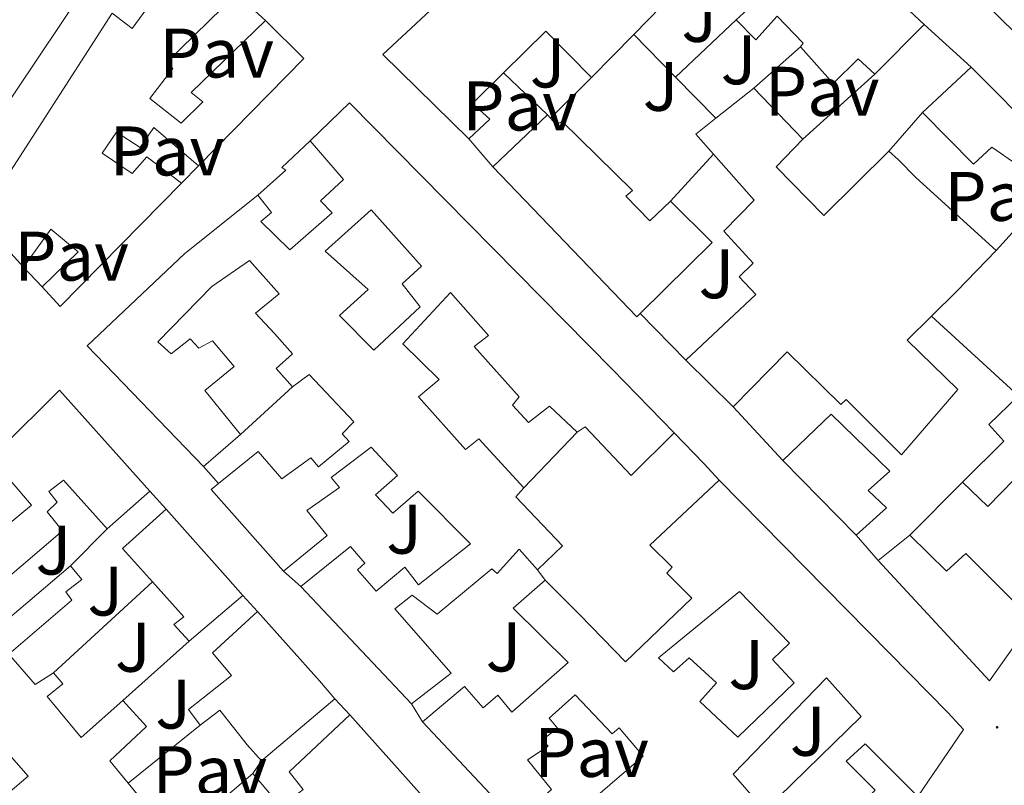
# Model space of a CAD drawing. Units: metres. Extents: x 621638 to 626144, y 4648122 to 4651169.
# Drawn here: x 623313 to 623453, y 4650181 to 4650290 of the extents above; entities that cross this region are included whole.
import ezdxf
from ezdxf.enums import TextEntityAlignment as Align

# ---------------------------------------------------------------- set-up
doc = ezdxf.new("R2010")
doc.units = ezdxf.units.M
doc.header["$MEASUREMENT"] = 0
for name, color, linetype, lineweight in [('Carátula', 7, 'Continuous', 5), ('Level 15', 1, 'Continuous', 0), ('Level 16', 1, 'Continuous', 0), ('Level 20', 92, 'Continuous', 0), ('Level 26', 19, 'Continuous', 0), ('Level 52', 1, 'Continuous', 13), ('Level 7', 1, 'Continuous', 0)]:
    doc.layers.add(name, color=color, linetype=linetype, lineweight=lineweight)
doc.styles.add('Arial', font='ARIAL.TTF', dxfattribs={"height": 0.2})

# ---------------------------------------------------------------- blocks, each defined once
blk = doc.blocks.new('5PATER')
at = {"layer": 'Carátula', "linetype": 'Continuous', "lineweight": 5}
h = blk.add_hatch(color=250, dxfattribs=at)
edge = h.paths.add_edge_path()
edge.add_ellipse((0, 0), major_axis=(-1.33, -1.34), ratio=0.999422, start_angle=0, end_angle=360)

msp = doc.modelspace()

# ---------------------------------------------------------------- linework, layer by layer
at = {"layer": 'Level 15', "linetype": 'Continuous', "lineweight": 13}
for points in [[(623513.03, 4650283.85, 268.68), (623492.53, 4650252.99, 268.68), (623490.64, 4650253.28, 268.58), (623445.58, 4650297.41, 269.04), (623420.22, 4650323.43, 266.31), (623412.23, 4650331.72, 266.11), (623419.19, 4650337.31, 266.83), (623418.38, 4650337.96, 266.4), (623438.67, 4650356.82, 265.88)], [(623324.06, 4650314.22, 266.11), (623330.94, 4650308.1, 266.11), (623302.74, 4650266.02, 266.83), (623284.71, 4650286.73, 271.61), (623280.34, 4650290.34, 271.51), (623281.28, 4650291.62, 271.51), (623275.96, 4650295.5, 271.51), (623276.87, 4650296.61, 271.51), (623271.87, 4650300.52, 271.51), (623272.48, 4650301.21, 271.61), (623267.38, 4650305.39, 271.61), (623268.07, 4650306.16, 271.61), (623262.85, 4650310.22, 271.71), (623263.69, 4650311.12, 271.68), (623258.29, 4650315.61, 271.97), (623266.06, 4650325.57, 273.3)], [(623376.85, 4650273.11, 264.94), (623364.56, 4650285.15, 268.98), (623376.73, 4650296.51, 269.07), (623379.22, 4650298.53, 269.56), (623378.4, 4650299.22, 269.5), (623384.88, 4650305.51, 269.5), (623385.49, 4650304.86, 269.53), (623406.48, 4650324.9, 265.95), (623419.8, 4650311.34, 269.6), (623421, 4650312.39, 269.3), (623435.76, 4650297.89, 269.07), (623434.25, 4650296.62, 269.63), (623441.93, 4650289.41, 266.01)], [(623325.86, 4650291.03, 266.11), (623328.7, 4650288.85, 267.38), (623336.84, 4650300, 268.78)], [(623400.41, 4650288.02, 265.93), (623408.38, 4650296.19, 265.78), (623406.5, 4650297.88, 266.37), (623408.88, 4650299.65, 266.16), (623414.55, 4650293.98, 265.43), (623416.51, 4650295.89, 269.95), (623418.7, 4650293.49, 270.47), (623415.07, 4650290.09, 265.26)], [(623343.64, 4650293.79, 268.98), (623333.64, 4650284, 265.98), (623334.51, 4650283.12, 265.65), (623331.25, 4650278.85, 265.49), (623335.7, 4650275.32, 265.46), (623338.82, 4650278.36, 265.65), (623337.15, 4650279.73, 265.26), (623347.75, 4650290, 265.49)], [(623313.19, 4650254.76, 266.44), (623306.87, 4650261.66, 266.4), (623325.86, 4650291.03, 266.11)], [(623424.26, 4650286.24, 265.88), (623424.64, 4650286.75, 269.86), (623420.91, 4650290.61, 269.37), (623417.88, 4650287.25, 265.26), (623415.07, 4650290.09, 265.26)], [(623347.75, 4650290, 265.49), (623353.26, 4650284.56, 265.26), (623338.21, 4650269.21, 265.82)], [(623441.93, 4650289.41, 266.01), (623434.89, 4650282.35, 265.82)], [(623394.39, 4650281.86, 266.05), (623387.84, 4650288.49, 269.66), (623381.8, 4650282.5, 269.72)], [(623400.41, 4650288.02, 265.93), (623394.39, 4650281.86, 266.05)], [(623434.89, 4650282.35, 265.82), (623432.48, 4650284.53, 265.95), (623428.9, 4650281.01, 265.92), (623424.26, 4650286.24, 265.88)], [(623381.8, 4650282.5, 269.72), (623377.37, 4650278.12, 269.76), (623379.83, 4650275.9, 264.91), (623376.85, 4650273.11, 264.94)], [(623441.67, 4650276.87, 268.52), (623448.65, 4650283.33, 268.94)], [(623448.65, 4650283.33, 268.94), (623458.84, 4650273.09, 266.05)], [(623412.13, 4650276.04, 266.9), (623417.56, 4650280.34, 266.73)], [(623417.56, 4650280.34, 266.73), (623424.56, 4650273.05, 266.96)], [(623354.15, 4650272.78, 268.1), (623359.79, 4650278.22, 268.55), (623397.36, 4650240.12, 269.14), (623406.19, 4650231.06, 269.01)], [(623380.28, 4650269.07, 269.99), (623388.06, 4650276.5, 270.14)], [(623388.06, 4650276.5, 270.14), (623388.49, 4650276.04, 270.12)], [(623458.84, 4650273.09, 266.05), (623455.19, 4650269.41, 265.52), (623451.62, 4650271.88, 269.69), (623448.99, 4650269.49, 268.65), (623441.67, 4650276.87, 268.52)], [(623388.49, 4650276.04, 270.12), (623389.33, 4650275.12, 270.08), (623390.2, 4650275.58, 269.95), (623400.21, 4650265.69, 269.92), (623399.27, 4650264.9, 270.51), (623402.71, 4650261.36, 272.26), (623405.67, 4650264.19, 270.5)], [(623411.79, 4650270.91, 266.87), (623409.27, 4650273.77, 266.99), (623412.13, 4650276.04, 266.9)], [(623338.21, 4650269.21, 265.82), (623331.82, 4650274.72, 266.21), (623329.84, 4650271.84, 265.41), (623326.47, 4650274.06, 265.41), (623324.41, 4650271.03, 265.97), (623328.73, 4650268.12, 264.85), (623330.82, 4650270.5, 266.15), (623335.75, 4650266.73, 266.17)], [(623346.67, 4650265.04, 265.56), (623348.65, 4650262.55, 265.56), (623347.1, 4650261.28, 265.95), (623351.25, 4650257.24, 265.88), (623357.3, 4650262.49, 265.43), (623355.65, 4650264.23, 264.94), (623358.93, 4650267.28, 268.62), (623354.15, 4650272.78, 268.1)], [(623424.56, 4650273.05, 266.96), (623420.76, 4650269.07, 267.09), (623427.57, 4650262.14, 266.86), (623436.88, 4650271.32, 265.98)], [(623407.88, 4650241.48, 267.38), (623417.84, 4650250.84, 267.58), (623415.49, 4650253.39, 264.61), (623417.49, 4650255.34, 265.95), (623413.31, 4650259.91, 266.01), (623417.61, 4650264.32, 266.6), (623411.79, 4650270.91, 266.87)], [(623436.88, 4650271.32, 265.98), (623438.27, 4650270.07, 265.95), (623440.74, 4650267.57, 266.14), (623452.23, 4650257.15, 266.5)], [(623401.35, 4650248.15, 269.69), (623400.87, 4650247.67, 269.6), (623380.28, 4650269.07, 269.99)], [(623335.75, 4650266.73, 266.17), (623318.41, 4650249.15, 265.91), (623315.83, 4650251.93, 265.85)], [(623338.9, 4650226.26, 265.85), (623322.3, 4650243.5, 269.6), (623336.24, 4650256.72, 269.5), (623346.67, 4650265.04, 265.56)], [(623405.67, 4650264.19, 270.5), (623411.61, 4650258.26, 271.78), (623401.35, 4650248.15, 269.69)], [(623362.9, 4650262.95, 266.36), (623356.31, 4650257.03, 265.24), (623362.46, 4650251.55, 264.68), (623358.36, 4650247.85, 264.68), (623363.24, 4650242.89, 264.68), (623369.88, 4650249.08, 264.68), (623367.33, 4650252.36, 264.68), (623370.08, 4650254.89, 264.68), (623362.9, 4650262.95, 266.36)], [(623315.83, 4650251.93, 265.85), (623320.97, 4650256.95, 265.16), (623317.11, 4650260.19, 266.47), (623313.19, 4650254.76, 266.44)], [(623452.23, 4650257.15, 266.5), (623446.6, 4650251.32, 266.37), (623442.97, 4650247.74, 266.66)], [(623351.64, 4650237.65, 265.52), (623349.32, 4650240.29, 265.2), (623351.65, 4650242.34, 265.66), (623349.08, 4650245.27, 265.56), (623346.33, 4650248.18, 263.56), (623349.71, 4650250.93, 264.68), (623345.49, 4650255.7, 264.68), (623340.1, 4650251.98, 268.61), (623332.4, 4650244.07, 268.61), (623334.31, 4650242.35, 266.92), (623337.01, 4650244.5, 264.68), (623338.25, 4650243.17, 264.68), (623340.18, 4650244.22, 264.68), (623343.3, 4650240.54, 267.77), (623339.11, 4650237.11, 269.37), (623344.21, 4650230.85, 265.78)], [(623392.31, 4650231.18, 266.44), (623388.37, 4650234.9, 267.09), (623385.37, 4650232.56, 266.14), (623383.07, 4650235.03, 265.85), (623384.05, 4650236.23, 269.4), (623377.59, 4650243.39, 269.2), (623379.66, 4650244.98, 269.89), (623374.24, 4650251.11, 268.55), (623367.42, 4650243.81, 265.59), (623372.61, 4650238.69, 265.59), (623369.66, 4650236.2, 266.6), (623376.35, 4650228.68, 266.6), (623378.25, 4650230.22, 266.44), (623384.7, 4650223.23, 266.57)], [(623442.97, 4650247.74, 266.66), (623439.49, 4650244.31, 266.93), (623446.74, 4650237.26, 268.29), (623438.69, 4650227.94, 268.29), (623430.76, 4650235.83, 268.26), (623429.99, 4650235.13, 268.26), (623422.32, 4650242.67, 267.38), (623414.6, 4650234.79, 267.38)], [(623414.6, 4650234.79, 267.38), (623407.88, 4650241.48, 267.38)], [(623341.05, 4650223.83, 269.29), (623346.73, 4650228.39, 269.56), (623350.13, 4650224.52, 269.5), (623354.24, 4650227.49, 265.78), (623355.33, 4650226.21, 266.47), (623359.73, 4650229.82, 266.14), (623358.72, 4650230.94, 265.82), (623360.42, 4650232.63, 266.18), (623354.02, 4650239.43, 265.66), (623351.64, 4650237.65, 265.52)], [(623308.37, 4650227.63, 265.81), (623309.74, 4650228.71, 266.37), (623318.31, 4650237.19, 266.08), (623331.23, 4650222.74, 269.33)], [(623447.41, 4650224.01, 266.24), (623453.3, 4650229.87, 266.63), (623451.16, 4650232.27, 266.93), (623455.41, 4650236.34, 266.93)], [(623421.7, 4650227.13, 267.09), (623428.64, 4650233.74, 267.77), (623437, 4650225.6, 267.09), (623433.94, 4650222.81, 268.16), (623436.53, 4650220.35, 265.62), (623432.2, 4650216.46, 266.34)], [(623392.31, 4650231.18, 266.44), (623393.48, 4650231.94, 266.44), (623400.05, 4650224.99, 267.92), (623406.19, 4650231.06, 269.01)], [(623344.21, 4650230.85, 265.78), (623338.9, 4650226.26, 265.85)], [(623352.84, 4650209.11, 269.79), (623359.93, 4650214.82, 269.43), (623361.98, 4650212.46, 269.43), (623360.94, 4650211.5, 269.6), (623363.61, 4650208.44, 269.56), (623367.68, 4650211.86, 269.3), (623369.63, 4650209.37, 269.33), (623377.07, 4650215.19, 266.53), (623369.61, 4650222.74, 266.86), (623365.96, 4650219.59, 267.38), (623363.48, 4650222.21, 267.15), (623366.66, 4650224.97, 266.73), (623362.87, 4650229.03, 266.34), (623357.18, 4650224.69, 266.24), (623358.36, 4650223.25, 266.18), (623353.67, 4650219.96, 270.08), (623356.61, 4650216.38, 270.15), (623350.35, 4650211.32, 269.82)], [(623293.79, 4650213.14, 266.08), (623298.93, 4650208.03, 269.89), (623314.34, 4650220.75, 266.37), (623308.37, 4650227.63, 265.81)], [(623432.2, 4650216.46, 266.34), (623421.7, 4650227.13, 267.09)], [(623466.45, 4650217.03, 266.34), (623456.76, 4650226.4, 266.01), (623451.03, 4650220.56, 265.72), (623447.41, 4650224.01, 266.24)], [(623319.89, 4650212.08, 266.18), (623309.95, 4650203.58, 269.46), (623306.9, 4650206.99, 269.53), (623318.77, 4650217.07, 266.89), (623316.57, 4650219.79, 267.19), (623318, 4650221.18, 265.62), (623316.81, 4650222.7, 266.37), (623318.92, 4650224.33, 269.38), (623325.16, 4650217.33, 269.4)], [(623387.77, 4650210.03, 267.77), (623392.69, 4650205.04, 267.49), (623399.21, 4650198.33, 266.36), (623408.72, 4650207.46, 267.38), (623405.16, 4650211.03, 266.57), (623405.89, 4650211.89, 268.16), (623402.72, 4650215.04, 267.97), (623412.61, 4650224.31, 269.33)], [(623412.61, 4650224.31, 269.33), (623436.95, 4650199.58, 268.85), (623445.32, 4650191.11, 269.3), (623447.55, 4650188.67, 265.88), (623441.02, 4650179.11, 265.59)], [(623350.35, 4650211.32, 269.82), (623339.99, 4650222.98, 269.24), (623341.05, 4650223.83, 269.29)], [(623384.7, 4650223.23, 266.57), (623383.56, 4650221.93, 266.6), (623390.21, 4650214.91, 266.34), (623386.67, 4650211.48, 267.41)], [(623331.23, 4650222.74, 269.33), (623325.16, 4650217.33, 269.4)], [(623331.63, 4650209.77, 269.25), (623327.34, 4650214.53, 269.27), (623333.56, 4650220.14, 269.53)], [(623333.56, 4650220.14, 269.53), (623342.38, 4650210.27, 265.98), (623344.54, 4650207.81, 264.3)], [(623435.35, 4650212.82, 265.82), (623439.9, 4650216.47, 265.59)], [(623439.9, 4650216.47, 265.59), (623445.1, 4650211.28, 270.93), (623447.89, 4650213.85, 269.53), (623457.42, 4650204.3, 269.53)], [(623386.67, 4650211.48, 267.41), (623384.04, 4650214.46, 268.03), (623380.91, 4650210.97, 266.76), (623380.13, 4650211.66, 266.76), (623372.32, 4650205.16, 265.2), (623368.74, 4650207.85, 269.33), (623366.24, 4650205.94, 269.33), (623374.33, 4650196.72, 266.11), (623368.64, 4650192.35, 266.11)], [(623319.89, 4650212.08, 266.18), (623321.51, 4650210.1, 266.14), (623319.25, 4650208.33, 266.89), (623320.1, 4650207.16, 266.8), (623311.1, 4650199.45, 266.53), (623314.86, 4650195.11, 266.34), (623317.45, 4650196.77, 265.36)], [(623457.42, 4650204.3, 269.53), (623451.25, 4650195.62, 269.56), (623435.35, 4650212.82, 265.82)], [(623336.84, 4650201.32, 264.3), (623334.66, 4650203.66, 264.3), (623336.11, 4650204.8, 269.24), (623331.63, 4650209.77, 269.25)], [(623368.64, 4650192.35, 266.11), (623352.84, 4650209.11, 269.79)], [(623370.22, 4650189.79, 269.72), (623376.2, 4650194.83, 269.56), (623378.87, 4650191.77, 269.6), (623380.96, 4650193.57, 265.59), (623382.98, 4650191.16, 268), (623391.04, 4650198.24, 267.84), (623383.16, 4650206.01, 266.92), (623387.77, 4650210.03, 267.77)], [(623344.54, 4650207.81, 264.3), (623336.84, 4650201.32, 264.3)], [(623338.45, 4650189.29, 266.5), (623336.76, 4650191.51, 266.4), (623342.91, 4650196.41, 269.92), (623340.2, 4650199.63, 269.82), (623346.64, 4650205.52, 269.92)], [(623346.64, 4650205.52, 269.92), (623355.49, 4650195.61, 266.55), (623357.68, 4650193.06, 265.99)], [(623317.45, 4650196.77, 265.36), (623318.81, 4650195.18, 265.33), (623316.55, 4650193.37, 266.11), (623321.42, 4650187.55, 266.86), (623327.39, 4650192.83, 266.8)], [(623385.33, 4650173.37, 269.42), (623391.1, 4650178.02, 269.24), (623392.24, 4650176.66, 269.43), (623401.74, 4650184.85, 266.63), (623398.32, 4650188.89, 266.73), (623397.35, 4650188.06, 266.7), (623392.05, 4650193.65, 266.73), (623388.33, 4650190.29, 266.37), (623389.52, 4650188.86, 266.21), (623387.37, 4650187.22, 266.31), (623388.2, 4650186.29, 266.24), (623385.22, 4650184.32, 269.27), (623388.65, 4650180.08, 266.53), (623383.54, 4650175.58, 266.31)], [(623327.39, 4650192.83, 266.8), (623330.75, 4650189.12, 266.24), (623325.54, 4650184.2, 266.24), (623328.16, 4650180.99, 266.91)], [(623347.18, 4650184.18, 265.42), (623357.68, 4650193.06, 265.99)], [(623347.18, 4650184.18, 265.42), (623345.14, 4650186.47, 267.02), (623341.25, 4650191.46, 266.99), (623338.45, 4650189.29, 266.5)], [(623347.95, 4650171.04, 265.75), (623353.79, 4650175.97, 265.66), (623351.31, 4650178.68, 265.59), (623353.18, 4650180.09, 266.05), (623351.15, 4650182.62, 266.01), (623359.83, 4650190.76, 270.05)], [(623359.83, 4650190.76, 270.05), (623370.98, 4650178.3, 267.11), (623373.02, 4650176.01, 269.43), (623382.2, 4650165.79, 269.37), (623397.08, 4650148.8, 269.12)], [(623289.96, 4650176.38, 267.06), (623294.31, 4650171.71, 269.4), (623298.77, 4650174.99, 266.28), (623301.73, 4650171.7, 268.06), (623313.84, 4650182, 268.49), (623306.42, 4650190.42, 269.86)], [(623383.54, 4650175.58, 266.31), (623370.22, 4650189.79, 269.72)], [(623441.02, 4650179.11, 265.59), (623433.48, 4650186.65, 265.56), (623430.77, 4650184.17, 267.38), (623434.93, 4650180.01, 265.82), (623424.98, 4650170.49, 266.8), (623430.97, 4650164.94, 265.26)], [(623328.16, 4650180.99, 266.91), (623334.81, 4650172.85, 268.62), (623345.95, 4650182.4, 266.53)], [(623345.95, 4650182.4, 266.53), (623348.32, 4650179.6, 265.56), (623340.36, 4650173.46, 265.95), (623341.55, 4650171.98, 265.92), (623334.4, 4650166.1, 266.89), (623337.7, 4650162.05, 267.38), (623341.62, 4650165.09, 265.86)]]:
    msp.add_polyline3d(points, dxfattribs=at)
at = {"layer": 'Level 15', "color": 1, "linetype": 'Continuous', "lineweight": 13}
for points in [[(623403.95, 4650198.91, 264.68), (623415.54, 4650208.41, 265.24), (623422.68, 4650201.01, 265.24), (623420.24, 4650198.67, 264.68), (623423.34, 4650195.35, 264.68), (623415.28, 4650187.59, 264.12), (623409.85, 4650192.66, 264.68), (623412.26, 4650195.33, 264.12), (623408.35, 4650198.94, 264.12), (623406.08, 4650196.94, 264.12), (623403.95, 4650198.91, 264.68)], [(623414.61, 4650182.3, 264.68), (623427.98, 4650196.05, 264.12), (623432.9, 4650190.52, 264.68), (623419.14, 4650177.09, 265.8), (623414.61, 4650182.3, 264.68)]]:
    msp.add_polyline3d(points, dxfattribs=at)
at = {"layer": 'Level 16', "color": 1, "linetype": 'Continuous', "lineweight": 13, "ltscale": 0.5}
for points in [[(623343.64, 4650293.79, 265.44), (623347.75, 4650290, 265.44)], [(623441.93, 4650289.41, 265.11), (623448.65, 4650283.33, 265.11)], [(623417.56, 4650280.34, 263.7), (623424.26, 4650286.24, 263.7)], [(623388.06, 4650276.5, 265.38), (623381.8, 4650282.5, 265.38)], [(623424.56, 4650273.05, 263.98), (623434.89, 4650282.35, 263.42)], [(623394.39, 4650281.86, 265.38), (623388.49, 4650276.04, 265.38)], [(623436.88, 4650271.32, 265.8), (623441.67, 4650276.87, 265.24)], [(623346.67, 4650265.04, 265.57), (623350.7, 4650268.63, 265.83), (623350.1, 4650269, 265.83), (623354.15, 4650272.78, 265.86)], [(623380.28, 4650269.07, 265.66), (623376.85, 4650273.11, 265.66)], [(623405.67, 4650264.19, 265.38), (623411.79, 4650270.91, 265.38)], [(623338.21, 4650269.21, 265.44), (623335.75, 4650266.73, 265.44)], [(623452.23, 4650257.15, 264.68), (623462.97, 4650269, 264.12)], [(623315.83, 4650251.93, 265.44), (623313.19, 4650254.76, 265.44)], [(623407.88, 4650241.48, 265.66), (623401.35, 4650248.15, 265.66)], [(623442.97, 4650247.74, 265.38), (623455.41, 4650236.34, 266.93)], [(623351.64, 4650237.65, 264.12), (623344.21, 4650230.85, 264.12)], [(623421.7, 4650227.13, 265.99), (623414.6, 4650234.79, 266.22)], [(623384.7, 4650223.23, 265.64), (623392.31, 4650231.18, 265.64)], [(623406.19, 4650231.06, 269.01), (623410.43, 4650226.71, 269.01)], [(623341.05, 4650223.83, 265.58), (623338.9, 4650226.26, 265.58)], [(623439.9, 4650216.47, 264.12), (623447.41, 4650224.01, 264.12)], [(623331.23, 4650222.74, 265.87), (623333.56, 4650220.14, 265.87)], [(623325.16, 4650217.33, 264.3), (623319.89, 4650212.08, 264.3)], [(623435.35, 4650212.82, 265.99), (623432.2, 4650216.46, 265.99)], [(623352.84, 4650209.11, 265.61), (623350.35, 4650211.32, 265.61)], [(623386.67, 4650211.48, 265.64), (623387.77, 4650210.03, 265.64)], [(623317.45, 4650196.77, 264.3), (623331.63, 4650209.77, 263.74)], [(623344.54, 4650207.81, 265.87), (623346.64, 4650205.52, 265.87)], [(623327.39, 4650192.83, 263.74), (623336.84, 4650201.32, 263.18)], [(623357.68, 4650193.06, 265.99), (623359.83, 4650190.76, 265.87)], [(623370.22, 4650189.79, 265.61), (623368.64, 4650192.35, 265.61)], [(623338.45, 4650189.29, 264.86), (623328.16, 4650180.99, 264.86)], [(623345.95, 4650182.4, 263.73), (623347.18, 4650184.18, 263.73)]]:
    msp.add_polyline3d(points, dxfattribs=at)
at = {"layer": 'Level 20', "color": 92, "linetype": 'Continuous', "lineweight": 0, "ltscale": 0.5}
for points in [[(623406.39, 4650281.9, 265.24), (623415.07, 4650290.09, 264.68)], [(623400.41, 4650288.02, 264.68), (623406.39, 4650281.9, 265.54)], [(623406.39, 4650281.9, 265.54), (623412.13, 4650276.04, 266.37)]]:
    msp.add_polyline3d(points, dxfattribs=at)
at = {"layer": 'Level 20', "color": 19, "linetype": 'Continuous', "lineweight": 0, "ltscale": 0.5}
msp.add_polyline3d([(623410.43, 4650226.71, 265.34), (623412.61, 4650224.31, 265.34)], dxfattribs=at)
at = {"layer": 'Level 52', "color": 1, "linetype": 'Continuous', "lineweight": 13}
for points in [[(623330.94, 4650308.1, 266.11), (623302.74, 4650266.02, 266.83), (623284.71, 4650286.73, 271.61), (623280.34, 4650290.34, 271.51)], [(623343.64, 4650293.79, 268.98), (623333.64, 4650284, 265.98), (623334.51, 4650283.12, 265.65), (623331.25, 4650278.85, 265.49), (623335.7, 4650275.32, 265.46), (623338.82, 4650278.36, 265.65), (623337.15, 4650279.73, 265.26), (623347.75, 4650290, 265.49), (623353.26, 4650284.56, 265.26), (623338.21, 4650269.21, 265.82), (623338.21, 4650269.21, 265.82), (623331.82, 4650274.72, 266.21), (623329.84, 4650271.84, 265.41), (623326.47, 4650274.06, 265.41), (623324.41, 4650271.03, 265.97), (623328.73, 4650268.12, 264.85), (623330.82, 4650270.5, 266.15), (623335.75, 4650266.73, 266.17), (623318.41, 4650249.15, 265.91), (623315.83, 4650251.93, 265.85), (623320.97, 4650256.95, 265.16), (623317.11, 4650260.19, 266.47), (623313.19, 4650254.76, 266.44), (623306.87, 4650261.66, 266.4), (623325.86, 4650291.03, 266.11), (623328.7, 4650288.85, 267.38), (623336.84, 4650300, 268.78)], [(623408.38, 4650296.19, 265.78), (623400.41, 4650288.02, 265.93), (623400.41, 4650288.02, 265.93), (623394.39, 4650281.86, 266.05), (623387.84, 4650288.49, 269.66), (623381.8, 4650282.5, 269.72), (623377.37, 4650278.12, 269.76), (623379.83, 4650275.9, 264.91), (623376.85, 4650273.11, 264.94), (623364.56, 4650285.15, 268.98), (623376.73, 4650296.51, 269.07)], [(623434.25, 4650296.62, 269.63), (623441.93, 4650289.41, 266.01), (623434.89, 4650282.35, 265.82), (623432.48, 4650284.53, 265.95), (623428.9, 4650281.01, 265.92), (623424.26, 4650286.24, 265.88), (623424.64, 4650286.75, 269.86), (623420.91, 4650290.61, 269.37), (623417.88, 4650287.25, 265.26), (623415.07, 4650290.09, 265.26), (623418.7, 4650293.49, 270.47)], [(623505.91, 4650293.49, 264.71), (623503.39, 4650289.15, 272.23), (623513.03, 4650283.85, 268.68), (623492.53, 4650252.99, 268.68), (623490.64, 4650253.28, 268.58), (623445.58, 4650297.41, 269.04)], [(623309.74, 4650228.71, 266.37), (623318.31, 4650237.19, 266.08), (623331.23, 4650222.74, 269.33), (623325.16, 4650217.33, 269.4), (623318.92, 4650224.33, 269.38), (623316.81, 4650222.7, 266.37), (623318, 4650221.18, 265.62), (623316.57, 4650219.79, 267.19), (623318.77, 4650217.07, 266.89), (623306.9, 4650206.99, 269.53)], [(623298.93, 4650208.03, 269.89), (623314.34, 4650220.75, 266.37), (623308.37, 4650227.63, 265.81)], [(623383.54, 4650175.58, 266.31), (623370.22, 4650189.79, 269.72), (623376.2, 4650194.83, 269.56), (623378.87, 4650191.77, 269.6), (623380.96, 4650193.57, 265.59), (623382.98, 4650191.16, 268), (623391.04, 4650198.24, 267.84), (623383.16, 4650206.01, 266.92), (623387.77, 4650210.03, 267.77), (623392.69, 4650205.04, 267.49), (623399.21, 4650198.33, 266.36), (623408.72, 4650207.46, 267.38), (623405.16, 4650211.03, 266.57), (623405.89, 4650211.89, 268.16), (623402.72, 4650215.04, 267.97), (623412.61, 4650224.31, 269.33), (623436.95, 4650199.58, 268.85), (623445.32, 4650191.11, 269.3), (623447.55, 4650188.67, 265.88), (623441.02, 4650179.11, 265.59)], [(623309.95, 4650203.58, 269.46), (623319.89, 4650212.08, 266.18), (623321.51, 4650210.1, 266.14), (623319.25, 4650208.33, 266.89), (623320.1, 4650207.16, 266.8), (623311.1, 4650199.45, 266.53), (623314.86, 4650195.11, 266.34), (623317.45, 4650196.77, 265.36), (623318.81, 4650195.18, 265.33), (623316.55, 4650193.37, 266.11), (623321.42, 4650187.55, 266.86), (623327.39, 4650192.83, 266.8), (623330.75, 4650189.12, 266.24), (623325.54, 4650184.2, 266.24), (623328.16, 4650180.99, 266.91), (623334.81, 4650172.85, 268.62), (623345.95, 4650182.4, 266.53), (623348.32, 4650179.6, 265.56)], [(623392.24, 4650176.66, 269.43), (623401.74, 4650184.85, 266.63), (623398.32, 4650188.89, 266.73), (623397.35, 4650188.06, 266.7), (623392.05, 4650193.65, 266.73), (623388.33, 4650190.29, 266.37), (623389.52, 4650188.86, 266.21), (623387.37, 4650187.22, 266.31), (623388.2, 4650186.29, 266.24), (623385.22, 4650184.32, 269.27), (623388.65, 4650180.08, 266.53)], [(623353.18, 4650180.09, 266.05), (623351.15, 4650182.62, 266.01), (623359.83, 4650190.76, 270.05), (623370.98, 4650178.3, 267.11)], [(623301.73, 4650171.7, 268.06), (623313.84, 4650182, 268.49), (623306.42, 4650190.42, 269.86)], [(623441.02, 4650179.11, 265.59), (623433.48, 4650186.65, 265.56), (623430.77, 4650184.17, 267.38), (623434.93, 4650180.01, 265.82)]]:
    msp.add_polyline3d(points, dxfattribs=at)
for points in [[(623458.84, 4650273.09, 266.05), (623455.19, 4650269.41, 265.52), (623451.62, 4650271.88, 269.69), (623448.99, 4650269.49, 268.65), (623441.67, 4650276.87, 268.52), (623448.65, 4650283.33, 268.94), (623458.84, 4650273.09, 266.05)], [(623442.97, 4650247.74, 266.66), (623439.49, 4650244.31, 266.93), (623446.74, 4650237.26, 268.29), (623438.69, 4650227.94, 268.29), (623430.76, 4650235.83, 268.26), (623429.99, 4650235.13, 268.26), (623422.32, 4650242.67, 267.38), (623414.6, 4650234.79, 267.38), (623407.88, 4650241.48, 267.38), (623417.84, 4650250.84, 267.58), (623415.49, 4650253.39, 264.61), (623417.49, 4650255.34, 265.95), (623413.31, 4650259.91, 266.01), (623417.61, 4650264.32, 266.6), (623411.79, 4650270.91, 266.87), (623409.27, 4650273.77, 266.99), (623412.13, 4650276.04, 266.9), (623417.56, 4650280.34, 266.73), (623424.56, 4650273.05, 266.96), (623420.76, 4650269.07, 267.09), (623427.57, 4650262.14, 266.86), (623436.88, 4650271.32, 265.98), (623438.27, 4650270.07, 265.95), (623440.74, 4650267.57, 266.14), (623452.23, 4650257.15, 266.5), (623446.6, 4650251.32, 266.37), (623442.97, 4650247.74, 266.66)], [(623384.7, 4650223.23, 266.57), (623383.56, 4650221.93, 266.6), (623390.21, 4650214.91, 266.34), (623386.67, 4650211.48, 267.41), (623384.04, 4650214.46, 268.03), (623380.91, 4650210.97, 266.76), (623380.13, 4650211.66, 266.76), (623372.32, 4650205.16, 265.2), (623368.74, 4650207.85, 269.33), (623366.24, 4650205.94, 269.33), (623374.33, 4650196.72, 266.11), (623368.64, 4650192.35, 266.11), (623352.84, 4650209.11, 269.79), (623359.93, 4650214.82, 269.43), (623361.98, 4650212.46, 269.43), (623360.94, 4650211.5, 269.6), (623363.61, 4650208.44, 269.56), (623367.68, 4650211.86, 269.3), (623369.63, 4650209.37, 269.33), (623377.07, 4650215.19, 266.53), (623369.61, 4650222.74, 266.86), (623365.96, 4650219.59, 267.38), (623363.48, 4650222.21, 267.15), (623366.66, 4650224.97, 266.73), (623362.87, 4650229.03, 266.34), (623357.18, 4650224.69, 266.24), (623358.36, 4650223.25, 266.18), (623353.67, 4650219.96, 270.08), (623356.61, 4650216.38, 270.15), (623350.35, 4650211.32, 269.82), (623339.99, 4650222.98, 269.24), (623341.05, 4650223.83, 269.29), (623346.73, 4650228.39, 269.56), (623350.13, 4650224.52, 269.5), (623354.24, 4650227.49, 265.78), (623355.33, 4650226.21, 266.47), (623359.73, 4650229.82, 266.14), (623358.72, 4650230.94, 265.82), (623360.42, 4650232.63, 266.18), (623354.02, 4650239.43, 265.66), (623351.64, 4650237.65, 265.52), (623349.32, 4650240.29, 265.2), (623351.65, 4650242.34, 265.66), (623349.08, 4650245.27, 265.56), (623346.33, 4650248.18, 263.56), (623349.71, 4650250.93, 264.68), (623345.49, 4650255.7, 264.68), (623340.1, 4650251.98, 268.61), (623332.4, 4650244.07, 268.61), (623334.31, 4650242.35, 266.92), (623337.01, 4650244.5, 264.68), (623338.25, 4650243.17, 264.68), (623340.18, 4650244.22, 264.68), (623343.3, 4650240.54, 267.77), (623339.11, 4650237.11, 269.37), (623344.21, 4650230.85, 265.78), (623338.9, 4650226.26, 265.85), (623322.3, 4650243.5, 269.6), (623336.24, 4650256.72, 269.5), (623346.67, 4650265.04, 265.56), (623348.65, 4650262.55, 265.56), (623347.1, 4650261.28, 265.95), (623351.25, 4650257.24, 265.88), (623357.3, 4650262.49, 265.43), (623355.65, 4650264.23, 264.94), (623358.93, 4650267.28, 268.62), (623354.15, 4650272.78, 268.1), (623359.79, 4650278.22, 268.55), (623397.36, 4650240.12, 269.14), (623406.19, 4650231.06, 269.01), (623400.05, 4650224.99, 267.92), (623393.48, 4650231.94, 266.44), (623392.31, 4650231.18, 266.44), (623388.37, 4650234.9, 267.09), (623385.37, 4650232.56, 266.14), (623383.07, 4650235.03, 265.85), (623384.05, 4650236.23, 269.4), (623377.59, 4650243.39, 269.2), (623379.66, 4650244.98, 269.89), (623374.24, 4650251.11, 268.55), (623367.42, 4650243.81, 265.59), (623372.61, 4650238.69, 265.59), (623369.66, 4650236.2, 266.6), (623376.35, 4650228.68, 266.6), (623378.25, 4650230.22, 266.44), (623384.7, 4650223.23, 266.57)], [(623401.35, 4650248.15, 269.69), (623400.87, 4650247.67, 269.6), (623380.28, 4650269.07, 269.99), (623388.06, 4650276.5, 270.14), (623388.49, 4650276.04, 270.12), (623389.33, 4650275.12, 270.08), (623390.2, 4650275.58, 269.95), (623400.21, 4650265.69, 269.92), (623399.27, 4650264.9, 270.51), (623402.71, 4650261.36, 272.26), (623405.67, 4650264.19, 270.5), (623411.61, 4650258.26, 271.78), (623401.35, 4650248.15, 269.69)], [(623362.9, 4650262.95, 266.36), (623370.08, 4650254.89, 264.68), (623367.33, 4650252.36, 264.68), (623369.88, 4650249.08, 264.68), (623363.24, 4650242.89, 264.68), (623358.36, 4650247.85, 264.68), (623362.46, 4650251.55, 264.68), (623356.31, 4650257.03, 265.24), (623362.9, 4650262.95, 266.36)], [(623472.46, 4650225.74, 265), (623466.45, 4650217.03, 266.34), (623456.76, 4650226.4, 266.01), (623451.03, 4650220.56, 265.72), (623447.41, 4650224.01, 266.24), (623453.3, 4650229.87, 266.63), (623451.16, 4650232.27, 266.93), (623455.41, 4650236.34, 266.93), (623465.08, 4650226.37, 267.32), (623468.04, 4650230.09, 264.71), (623472.46, 4650225.74, 265)], [(623432.2, 4650216.46, 266.34), (623421.7, 4650227.13, 267.09), (623428.64, 4650233.74, 267.77), (623437, 4650225.6, 267.09), (623433.94, 4650222.81, 268.16), (623436.53, 4650220.35, 265.62), (623432.2, 4650216.46, 266.34)], [(623344.54, 4650207.81, 264.3), (623336.84, 4650201.32, 264.3), (623334.66, 4650203.66, 264.3), (623336.11, 4650204.8, 269.24), (623331.63, 4650209.77, 269.25), (623327.34, 4650214.53, 269.27), (623333.56, 4650220.14, 269.53), (623342.38, 4650210.27, 265.98), (623344.54, 4650207.81, 264.3)], [(623457.42, 4650204.3, 269.53), (623451.25, 4650195.62, 269.56), (623435.35, 4650212.82, 265.82), (623439.9, 4650216.47, 265.59), (623445.1, 4650211.28, 270.93), (623447.89, 4650213.85, 269.53), (623457.42, 4650204.3, 269.53)], [(623403.95, 4650198.91, 264.68), (623415.54, 4650208.41, 265.24), (623422.68, 4650201.01, 265.24), (623420.24, 4650198.67, 264.68), (623423.34, 4650195.35, 264.68), (623415.28, 4650187.59, 264.12), (623409.85, 4650192.66, 264.68), (623412.26, 4650195.33, 264.12), (623408.35, 4650198.94, 264.12), (623406.08, 4650196.94, 264.12), (623403.95, 4650198.91, 264.68)], [(623357.68, 4650193.06, 265.99), (623347.18, 4650184.18, 265.42), (623345.14, 4650186.47, 267.02), (623341.25, 4650191.46, 266.99), (623338.45, 4650189.29, 266.5), (623336.76, 4650191.51, 266.4), (623342.91, 4650196.41, 269.92), (623340.2, 4650199.63, 269.82), (623346.64, 4650205.52, 269.92), (623355.49, 4650195.61, 266.55), (623357.68, 4650193.06, 265.99)], [(623414.61, 4650182.3, 264.68), (623427.98, 4650196.05, 264.12), (623432.9, 4650190.52, 264.68), (623419.14, 4650177.09, 265.8), (623414.61, 4650182.3, 264.68)]]:
    msp.add_polyline3d(points, close=True, dxfattribs=at)

# ---------------------------------------------------------------- block references
at = {"layer": 'Level 7', "color": 19, "linetype": 'Continuous', "lineweight": 0, "xscale": 0.09999983015004542, "yscale": 0.09999983015004542}
msp.add_blockref('5PATER', (623452.35, 4650188.99, 262.5), dxfattribs=at)

# ---------------------------------------------------------------- texts
at = {"layer": 'Level 26', "color": 92, "linetype": 'Continuous', "lineweight": 0, "style": 'Arial'}
for p in [(623409.78, 4650290.44, 261.88), (623415.4, 4650284.39, 261.89), (623388.11, 4650283.93, 262.43), (623404.26, 4650280.59, 261.99), (623412.23, 4650253.81, 261.88), (623367.58, 4650217.3, 262.44), (623317.45, 4650214.32, 262.61), (623324.87, 4650208.46, 262.62), (623328.82, 4650200.43, 262.62), (623381.8, 4650200.47, 262.44), (623416.49, 4650197.95, 261.88), (623334.57, 4650192.31, 263.15), (623425.29, 4650188.42, 261.88)]:
    msp.add_text('J', height=7, dxfattribs=at).set_placement(p, align=Align.MIDDLE_CENTER)
at = {"layer": 'Level 26', "color": 19, "linetype": 'Continuous', "lineweight": 0, "style": 'Arial'}
for p in [(623340.8, 4650285.35, 262.08), (623427.35, 4650279.88, 262.38), (623384.1, 4650277.79, 261.88), (623333.69, 4650271.36, 262.56), (623453.01, 4650264.86, 261.89), (623320.05, 4650256.33, 263.14), (623394.38, 4650185.4, 262.94), (623339.81, 4650182.78, 262.7)]:
    msp.add_text('Pav', height=7, dxfattribs=at).set_placement(p, align=Align.MIDDLE_CENTER)

doc.saveas('drawing.dxf')
